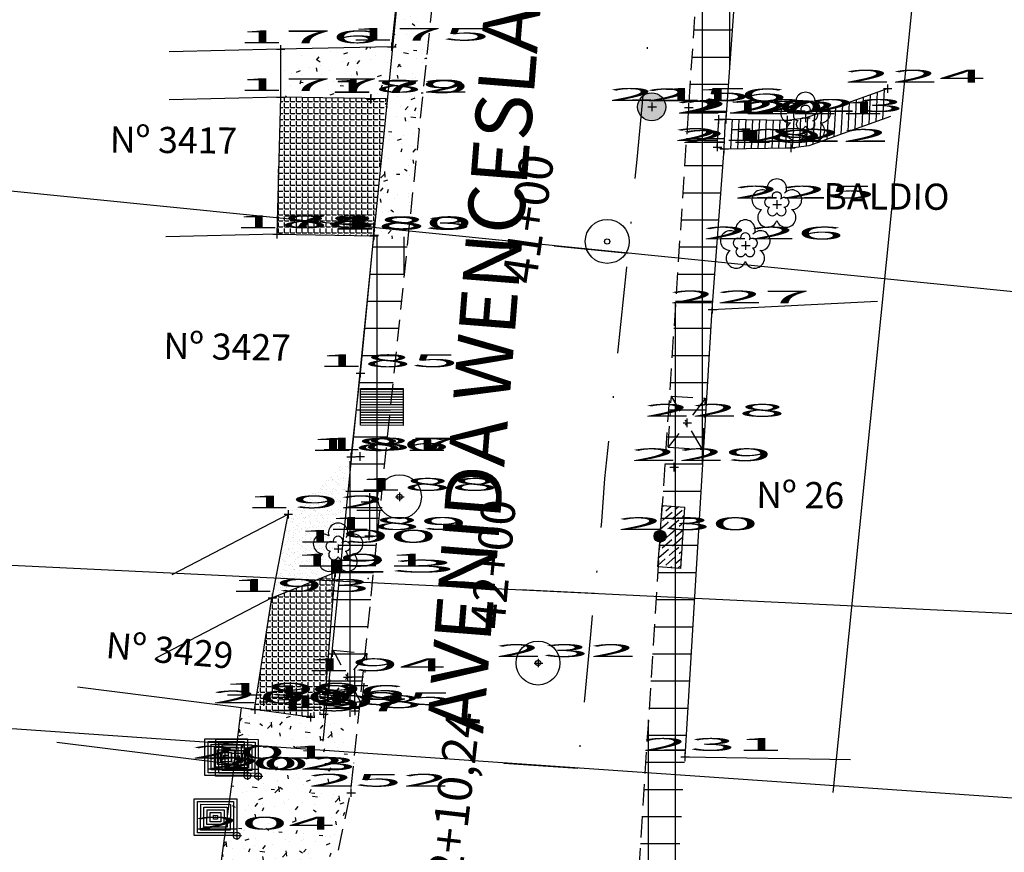
# Model space of a CAD drawing. Extents: x 175325 to 175675, y 1666736 to 1667697.
# Drawn here: x 175566 to 175624, y 1666765 to 1666814 of the extents above; entities that cross this region are included whole.
import ezdxf
from ezdxf.enums import TextEntityAlignment as Align

# ---------------------------------------------------------------- set-up
doc = ezdxf.new("R2010")
doc.units = 0
for name, pattern in [('CONTINUO', [0]), ('DASHDOT2', [0.5, 0.25, -0.125, 0, -0.125]), ('DASHDOTX2', [50.8, 25.4, -12.7, 0, -12.7]), ('DASHED2', [0.375, 0.25, -0.125])]:
    doc.linetypes.add(name, pattern=pattern)
doc.layers.get('0').update_dxf_attribs({"linetype": 'CONTINUOUS'})
for name, color, linetype in [('_TG', 7, 'CONTINUO'), ('A_EIXO', 10, 'DASHDOTX2'), ('A_FORMATO', 7, 'CONTINUOUS'), ('PROJ', 10, 'CONTINUOUS'), ('T-ARVORE', 104, 'CONTINUO'), ('T-BASALTO', 253, 'CONTINUOUS'), ('T-BOCADELOBO', 4, 'CONTINUO'), ('T-CAIXACRT', 140, 'CONTINUOUS'), ('T-CAIXASESGOTO_NAO_IDENT', 71, 'CONTINUOUS'), ('T-CONCRETO', 9, 'CONTINUOUS'), ('T-DMAE', 120, 'CONTINUOUS'), ('T-EDIF', 230, 'CONTINUOUS'), ('T-GRADE', 21, 'CONTINUOUS'), ('T-GRÊS', 53, 'CONTINUOUS'), ('T-MFIO-EXI', 7, 'DASHED2'), ('T-POSTE', 202, 'CONTINUO'), ('T-REGISTRO', 25, 'CONTINUOUS'), ('T-TELA_MURO', 21, 'CONTINUO'), ('T-TELHADO', 230, 'DASHDOT2'), ('T-TERRA', 33, 'CONTINUOUS'), ('T-TEXTG', 7, 'CONTINUOUS'), ('T-TEXTP', 7, 'CONTINUOUS')]:
    doc.layers.add(name, color=color, linetype=linetype)
doc.styles.add('ROMANS', font='romans', dxfattribs={"height": 0.2})
doc.styles.add('SIMPLEX', font='simplex', dxfattribs={"height": 0.2})
pattern_1 = [(359.9984551, (-44.9669, 4.7326), (4.28046e-05, 1.5874999994), []), (89.9984551, (-44.9669, 4.7326), (-1.5874999994, 4.28046e-05), [])]
pattern_2 = [(49.9984551, (-44.9669, 4.7326), (2.368395109, -0.2072719724), [0.24765, -2.72415]), (354.9984551, (-44.9669, 4.7326), (-0.458089767, 2.48374871), [0.19812, -2.17932]), (100.4494551, (-44.7695, 4.7153), (1.910313904, 2.2764654337), [0.21047, -2.31517]), (46.1826551, (-44.967, 5.393), (3.5240127934, -0.546645283), [0.371475, -4.086225]), (96.6340551, (-44.6732, 5.3475), (3.086341776, 3.216449009), [0.315705, -3.472755]), (351.1824551, (-44.967, 5.393), (3.0863466034, 3.2164433145), [0.29718, -3.26898]), (20.9984551, (-44.6367, 5.228), (1.9709575904, -1.3295048852), [0.24765, -2.72415]), (325.9984551, (-44.6367, 5.228), (0.803490931, 2.3944218955), [0.19812, -2.17932]), (71.4498551, (-44.4724, 5.1171), (2.774443095, 1.064922342), [0.21047, -2.31517]), (37.4984551, (-44.9669, 4.7326), (0.040181481, 1.0992144223), [0, -2.152904, 0, -2.21234, 0, -2.187575]), (7.4984551, (-44.9669, 4.7326), (0.8686907282, 1.3023240501), [0, -1.261364, 0, -2.103374, 0, -0.833755]), (327.4984551, (-45.7032, 4.7326), (1.76267572845, -0.0745211999), [0, -0.8255, 0, -2.57556, 0, -3.41757]), (317.4984551, (-46.0334, 4.7326), (1.92568827, 0.3304924602), [0, -1.07315, 0, -1.710436, 0, -2.42697])]
pattern_3 = [(359.998455103, (-44.96688, 4.7326), (9.41702e-06, 0.34924999987), [0.254, -0.09525]), (89.998455103, (-44.96688, 4.7326), (-0.34924999987, 9.41702e-06), [0.254, -0.09525])]

# ---------------------------------------------------------------- blocks, each defined once
blk = doc.blocks.new('SIMB_ARVORE')
at = {"color": 0}
for centre, start, end in [((-0.545, 0.75), 18.74976, 233.1301), ((0.545, 0.75), 306.8699, 161.25024), ((-0.88, -0.285), 87.01336, 319.18492), ((0.88, -0.285), 234.92625, 89.00365), ((0, -0.925), 162.8241, 17.1759)]:
    blk.add_arc(centre, 0.575, start, end, dxfattribs=at)
blk.add_point((0, 0), dxfattribs=at)
for tag in ['COTA', 'PONTO', 'DESC']:
    blk.add_attdef(tag, (0, 0), '', height=1)
blk = doc.blocks.new('A$C092160AA')
at = {"layer": 'T-ARVORE'}
blk.add_blockref('SIMB_ARVORE', (1.455, 1.46, -0.814), dxfattribs=at)
blk = doc.blocks.new('A$C1F906D3D')
at = {"layer": 'T-BOCADELOBO', "linetype": 'CONTINUOUS'}
h = blk.add_hatch(dxfattribs=at)
h.set_pattern_fill('ANSI36', color=256, scale=2.4, style=0)
h.set_pattern_definition([(45, (-217069.37596, -2016144.97433), (0.159099025767, 0.58336309448), [0.75, -0.15, 0, -0.15])])
edge = h.paths.add_edge_path()
edge.add_arc((0.346, 1.8), 0.346, 0, 360)
edge = h.paths.add_edge_path()
edge.add_line((0.346, 3.591), (0.355, 3.6))
edge.add_line((0.346, 2.146), (0.346, 3.6))
edge.add_line((1.68, 0), (0.346, 0))
edge.add_line((0.346, 0), (0.346, 1.454))
edge.add_line((0.346, 3.6), (1.68, 3.6))
edge.add_line((1.68, 0), (1.68, 3.6))
h = blk.add_hatch(color=256, dxfattribs=at)
edge = h.paths.add_edge_path()
edge.add_arc((0.346, 1.8), 0.346, 0, 360)
for p, q in [((0.346, 3.591, -0.084), (0.355, 3.6, -0.084)), ((1.68, 0, 0.422), (1.68, 3.6, 0.422))]:
    blk.add_line(p, q, dxfattribs=at)
at = {"layer": 'T-BOCADELOBO'}
for points in [[(0.346, 3.6), (1.68, 3.6)], [(0.346, 2.146), (0.346, 3.6), (0.346, 3.6)], [(1.68, 0), (0.346, 0), (0.346, 1.454)]]:
    blk.add_lwpolyline(points, dxfattribs=at)
at = {"layer": 'T-BOCADELOBO', "linetype": 'CONTINUOUS'}
blk.add_circle((0.346, 1.8, 0.422), 0.346, dxfattribs=at)
blk = doc.blocks.new('A$C7EB229C9')
at = {"layer": 'T-BOCADELOBO', "linetype": 'CONTINUOUS', "rotation": 268.1940797727466}
blk.add_blockref('A$C1F906D3D', (0.053, 1.792, -4.462), dxfattribs=at)
blk = doc.blocks.new('SIMB_POSTE')
at = {"color": 0}
for points in [[(0, 0), (0, 2.5)], [(-0.5, 2), (0.5, 2)], [(-0.75, 1.5), (0.75, 1.5)]]:
    blk.add_lwpolyline(points, dxfattribs=at)
for tag in ['COTA', 'PONTO', 'DESC']:
    blk.add_attdef(tag, (0, 0), '', height=1)
blk = doc.blocks.new('A$C643E39E8')
at = {"layer": 'T-REGISTRO', "linetype": 'DASHDOT2'}
h = blk.add_hatch(color=256, dxfattribs=at)
edge = h.paths.add_edge_path()
edge.add_arc((0.822, 0.822), 0.822, 0, 360)
at = {"layer": 'T-REGISTRO'}
blk.add_circle((0.822, 0.822), 0.822, dxfattribs=at)
blk = doc.blocks.new('A$C123E318A')
at = {"layer": 'T-DMAE'}
for radius in [1.284, 0.156]:
    blk.add_circle((1.284, 1.284), radius, dxfattribs=at)
blk = doc.blocks.new('A$C6476701C')
at = {"layer": 'T-CAIXACRT', "color": 140}
for p, q in [((0, 0.008), (0.007, 2.159)), ((2.493, 1.8), (0.005, 1.808)), ((2.493, 2.1), (0.006, 2.108)), ((2.493, 1.95), (0.006, 1.958)), ((0.007, 2.159), (2.494, 2.152)), ((0.007, 2.159), (0.007, 2.159)), ((2.494, 2.152), (2.487, 0)), ((2.491, 1.35), (0.004, 1.358)), ((2.491, 1.2), (0.004, 1.208)), ((2.492, 1.65), (0.005, 1.658)), ((2.492, 1.5), (0.005, 1.508)), ((2.489, 0.75), (0.002, 0.758)), ((2.489, 0.6), (0.002, 0.608)), ((2.49, 1.05), (0.003, 1.058)), ((2.49, 0.9), (0.003, 0.908)), ((2.488, 0.15), (0, 0.158)), ((2.487, 0), (0, 0.008)), ((2.488, 0.45), (0.001, 0.458)), ((2.488, 0.3), (0.001, 0.308))]:
    blk.add_line(p, q, dxfattribs=at)
blk = doc.blocks.new('A$C5F8A43EA')
at = {"layer": 'T-CAIXACRT', "color": 140}
for radius in [1.284, 0.156]:
    blk.add_circle((1.284, 1.284), radius, dxfattribs=at)
blk = doc.blocks.new('A$C38844A4B')
at = {"layer": 'T-CAIXASESGOTO_NAO_IDENT'}
for points in [[(0.007, 2.159), (2.494, 2.152), (2.487, 0), (0, 0.008), (0.007, 2.159)], [(0.193, 1.997), (2.307, 1.991), (2.301, 0.162), (0.187, 0.168), (0.193, 1.997)], [(0.379, 1.835), (2.12, 1.83), (2.115, 0.324), (0.374, 0.329), (0.379, 1.835)], [(0.565, 1.673), (1.933, 1.669), (1.929, 0.486), (0.561, 0.49), (0.565, 1.673)], [(0.751, 1.512), (1.746, 1.508), (1.743, 0.648), (0.748, 0.651), (0.751, 1.512)], [(0.937, 1.35), (1.559, 1.348), (1.557, 0.81), (0.935, 0.812), (0.937, 1.35)], [(1.123, 1.188), (1.372, 1.187), (1.371, 0.972), (1.122, 0.972), (1.123, 1.188)]]:
    blk.add_lwpolyline(points, close=True, dxfattribs=at)
blk.add_point((1.247, 1.08, 5.903), dxfattribs=at)
blk = doc.blocks.new('SIMB_PONTO')
at = {"color": 0}
blk.add_point((0, 0), dxfattribs=at)
for tag in ['COTA', 'PONTO', 'DESC']:
    blk.add_attdef(tag, (0, 0), '', height=1)
blk = doc.blocks.new('SIMB_CRUZETA')
at = {"color": 0}
for points in [[(-0.25, 0), (0.25, 0)], [(0, -0.25), (0, 0.25)]]:
    blk.add_lwpolyline(points, dxfattribs=at)
for tag in ['COTA', 'PONTO', 'DESC']:
    blk.add_attdef(tag, (0, 0), '', height=1)
blk = doc.blocks.new('E')
at = {"layer": 'A_EIXO'}
blk.add_line((-3.589, 2.452, -0.522), (0, 0), dxfattribs=at)
blk.add_attdef('E', (-5.634, 0.935), '', height=2, rotation=53.09804, dxfattribs=at)
blk = doc.blocks.new('A$C2B9267D9')
at = {"layer": 'A_EIXO', "ltscale": 0.2, "elevation": 0.681, "flags": 128}
blk.add_lwpolyline([(106.243, 806.056), (92.708, 786.245), (83.871, 773.292), (80.799, 768.58), (76.032, 758.546), (74.524, 754.317), (72.134, 748.871), (69.017, 736.532), (67.106, 728.726), (66.735, 726.381), (66.144, 718.836), (65.196, 706.072), (65.804, 699.996), (67.069, 686.546), (68.998, 666.614), (70.325, 652.558), (70.99, 645.437), (72.84, 626.215), (75.784, 613.782), (77.918, 605.668), (84.986, 587.505), (88.11, 579.396), (89.172, 576.805), (90.569, 573.083), (93.859, 564.592), (101.414, 545.135), (104.361, 537.567), (109.015, 525.467), (113.681, 513.529), (116.443, 506.452), (126.039, 481.579), (137.214, 452.756), (145.918, 430.217), (153.887, 409.867), (160.456, 392.813), (167.649, 374.143), (176.42, 351.514), (179.315, 344.102), (186.727, 324.996), (190.469, 315.261), (194.102, 305.827), (200.884, 288.463), (203.523, 282.862), (208.138, 273.137), (213.019, 262.904), (217.979, 252.423), (222.028, 243.973), (226.308, 234.988), (229.017, 229.276), (237.964, 210.415), (245.861, 193.831), (252.048, 180.666), (254.943, 174.7), (262.111, 159.462), (269.102, 144.816), (271.011, 140.883), (276.819, 128.515), (277.35, 127.48), (278.798, 121.9), (280.174, 116.78), (280.759, 109.006), (280.972, 105.895), (280.374, 100.073), (279.705, 93.083), (278.315, 78.316), (277.718, 71.935), (276.685, 61.892), (276.136, 56.043), (274.99, 43.835), (274.394, 37.524), (273.112, 25.158), (272.927, 22.645), (272.279, 16.025), (271.538, 8.208)], dxfattribs=at)
at = {"layer": 'PROJ'}
for p, q in [((265.593, 99.089, 32.055), (256.621, 9.791, 34.877)), ((295.444, 96.098, -52.861), (286.471, 6.792, 34.877))]:
    blk.add_line(p, q, dxfattribs=at)
at = {"layer": 'PROJ', "ltscale": 0.2}
for p, q in [((339.24, 31.851, 8.496), (209.891, 44.839, -7.112)), ((207.555, 21.587, -7.127), (337.579, 15.311, 8.502)), ((336.413, 3.711, 8.489), (206.662, 12.704, -7.126))]:
    blk.add_line(p, q, dxfattribs=at)
at = {"layer": 'A_EIXO'}
for p, rotation, values in [((274.473, 38.354, 0.681), 28.60715188937066, {'E': '41+00'}), ((272.517, 18.451, 0.681), 31.57789405254409, {'E': '42+00'})]:
    blk.add_blockref('E', p, dxfattribs=dict(at, rotation=rotation)).add_auto_attribs(values)
ref = blk.add_blockref('E', (271.538, 8.208, 0.681), dxfattribs=dict(at, rotation=30.37678858226654))
ref.add_attrib('E', '42+10,24', (264.567, 0.114, 0.681), dxfattribs={"height": 2, "rotation": 83.47483})
at = {"layer": 'T-ARVORE', "linetype": 'CONTINUO', "xscale": 0.4899999999999999, "yscale": 0.4899999999999999, "zscale": 0.4899999999999999, "rotation": 179.9984551025503}
for p in [(285.585, 46.982, -0.415), (282.06, 39.514, -0.415), (258.223, 21.767, -0.415)]:
    blk.add_blockref('A$C092160AA', p, dxfattribs=at)
at = {"layer": 'T-ARVORE', "xscale": 0.4899999999999999, "yscale": 0.4899999999999999, "zscale": 0.4899999999999999, "rotation": 179.9984551025503}
blk.add_blockref('SIMB_ARVORE', (283.192, 41.194, -0.814), dxfattribs=at)

msp = doc.modelspace()

# ---------------------------------------------------------------- hatches: boundary and pattern name
at = {"layer": 'T-BASALTO'}
h = msp.add_hatch(dxfattribs=at)
h.set_pattern_fill('AR-CONC', color=256, scale=0.013, angle=-0.00154, style=0)
h.set_pattern_definition(pattern_2)
h.paths.add_polyline_path([(175590.285, 1666833.741), (175589.047, 1666822.88), (175587.834, 1666812.103), (175581.332, 1666811.951), (175581.335, 1666809.156), (175587.54, 1666809.052), (175589.64, 1666808.834), (175591.071, 1666822.632), (175592.05, 1666833.559)])
h = msp.add_hatch(dxfattribs=at)
h.set_pattern_fill('AR-CONC', color=256, scale=0.013, angle=-0.00154, style=0)
h.set_pattern_definition(pattern_2)
h.paths.add_polyline_path([(175587.54, 1666809.052), (175586.763, 1666801.003), (175588.806, 1666800.792), (175589.64, 1666808.834)])
h = msp.add_hatch(dxfattribs=at)
h.set_pattern_fill('AR-CONC', color=256, scale=0.013, angle=-0.00154, style=0)
h.set_pattern_definition(pattern_2)
h.paths.add_polyline_path([(175579.047, 1666773.427), (175583.086, 1666772.855), (175583.856, 1666773.043), (175585.907, 1666772.831), (175585.453, 1666768.443), (175583.555, 1666759.546), (175580.447, 1666746.832), (175577.751, 1666747.095), (175573.51, 1666748.225), (175576.276, 1666758.294), (175574.782, 1666758.704), (175575.767, 1666762.289), (175577.526, 1666761.855), (175578.629, 1666770.087)])
at = {"layer": 'T-CONCRETO'}
h = msp.add_hatch(dxfattribs=at)
h.set_pattern_fill('ANGLE', color=256, scale=0.05, angle=-0.00154, style=0)
h.set_pattern_definition(pattern_3)
h.paths.add_polyline_path([(175581.335, 1666809.156), (175587.54, 1666809.052), (175586.787, 1666801.038), (175581.122, 1666801.131)])
h = msp.add_hatch(dxfattribs=at)
h.set_pattern_fill('ANGLE', color=256, scale=0.05, angle=-0.00154, style=0)
h.set_pattern_definition(pattern_3)
h.paths.add_polyline_path([(175580.839, 1666779.845), (175579.829, 1666773.316), (175583.086, 1666772.855), (175583.856, 1666773.043), (175584.529, 1666781.322)])
at = {"layer": 'T-GRÊS'}
h = msp.add_hatch(dxfattribs=at)
h.set_pattern_fill('NET', color=256, scale=0.5, angle=-0.00154, style=0)
h.set_pattern_definition(pattern_1)
h.paths.add_polyline_path([(175608.261, 1666819.726), (175607.403, 1666807.612), (175607.296, 1666806.123), (175606.6, 1666796.727), (175605.008, 1666770.539), (175604.451, 1666760.555), (175603.486, 1666748.655), (175602.85, 1666736.461), (175600.521, 1666736.211), (175601.152, 1666745.687), (175603.562, 1666783.458), (175605.222, 1666808.552), (175605.974, 1666819.636)])
h = msp.add_hatch(dxfattribs=at)
h.set_pattern_fill('NET', color=256, scale=0.5, angle=-0.00154, style=0)
h.set_pattern_definition(pattern_1)
h.paths.add_polyline_path([(175586.787, 1666801.038), (175585.998, 1666792.997), (175585.449, 1666788.09), (175587.468, 1666787.881), (175588.815, 1666800.966)])
h = msp.add_hatch(dxfattribs=at)
h.set_pattern_fill('NET', color=256, scale=0.5, angle=-0.00154, style=0)
h.set_pattern_definition(pattern_1)
h.paths.add_polyline_path([(175585.449, 1666788.09), (175587.468, 1666787.881), (175585.907, 1666772.831), (175583.856, 1666773.043), (175584.484, 1666781.303)])
at = {"layer": 'T-TERRA'}
h = msp.add_hatch(dxfattribs=at)
h.set_pattern_fill('AR-SAND', color=256, scale=0.01, angle=-0.00154, style=0)
h.set_pattern_definition([(37.498455103, (-44.96688, 4.7326), (-0.01598711664, 0.48941366858), [0, -0.38608, 0, -0.4318, 0, -0.41275]), (7.498455103, (-44.9669, 4.7326), (0.44954261112, 0.71681297957), [0, -0.20828, 0, -0.34798, 0, -0.13335]), (327.498455103, (-45.2793, 4.73262), (0.79099240871, 0.00141585672), [0, -0.127, 0, -0.4572, 0, -0.5969]), (317.498455103, (-45.2793, 4.7326), (0.76356246316, 0.22290873499), [0, -0.0635, 0, -0.29972, 0, -0.3429])])
h.paths.add_polyline_path([(175581.777, 1666784.735), (175580.839, 1666779.845), (175584.529, 1666781.322), (175585.449, 1666788.09)])

# ---------------------------------------------------------------- linework, layer by layer
at = {"layer": 'A_FORMATO', "linetype": 'CONTINUO'}
msp.add_circle((175603.562, 1666783.458, 33.262), 0.2, dxfattribs=at)
at = {"layer": 'T-CAIXASESGOTO_NAO_IDENT', "linetype": 'CONTINUO'}
for centre in [(175579.398, 1666769.444, 33.557), (175580.032, 1666769.41, 33.532), (175578.777, 1666765.931, 33.574)]:
    msp.add_circle(centre, 0.2, dxfattribs=at)
at = {"layer": 'T-EDIF', "linetype": 'CONTINUO'}
for p, q in [((175589.047, 1666822.88, 31.19), (175587.834, 1666812.103, 31.19)), ((175581.332, 1666811.951, 31.19), (175581.335, 1666809.156, 31.19)), ((175581.335, 1666809.156, 29.4), (175574.832, 1666809.004, 29.4)), ((175581.335, 1666809.156, 31.19), (175581.122, 1666801.131, 31.19)), ((175581.124, 1666801.128, 112.729), (175574.621, 1666800.976, 112.729)), ((175581.777, 1666784.735, 32.143), (175574.978, 1666781.204, 7.93)), ((175584.529, 1666781.322, 33.186), (175583.856, 1666773.043, 33.186)), ((175580.839, 1666779.845, 33.186), (175574.04, 1666776.314, 8.974)), ((175579.829, 1666773.316, 33.562), (175569.452, 1666774.616, 33.562)), ((175579.047, 1666773.427, 33.562), (175578.629, 1666770.087, 33.562)), ((175578.629, 1666770.087, 33.562), (175568.252, 1666771.387, 33.562))]:
    msp.add_line(p, q, dxfattribs=at)
at = {"layer": 'T-EDIF', "linetype": 'CONTINUO', "flags": 128}
for points, elevation in [([(175581.777, 1666784.735), (175580.839, 1666779.845)], 32.143), ([(175579.829, 1666773.316), (175580.839, 1666779.845)], 33.562), ([(175579.047, 1666773.427), (175579.829, 1666773.316)], 33.562), ([(175578.629, 1666770.087), (175577.526, 1666761.855)], 33.403)]:
    msp.add_lwpolyline(points, dxfattribs=dict(at, elevation=elevation))
at = {"layer": 'T-GRADE', "linetype": 'CONTINUO'}
for p, q in [((175612.076, 1666807.937, 35.763), (175616.864, 1666809.649, 38.255)), ((175616.271, 1666809.437, 32.979), (175616.182, 1666807.718, 32.971)), ((175616.679, 1666809.583, 32.979), (175616.59, 1666807.864, 32.972)), ((175614.639, 1666808.853, 32.976), (175614.55, 1666807.134, 32.968)), ((175615.047, 1666808.999, 32.976), (175614.958, 1666807.28, 32.969)), ((175615.455, 1666809.145, 32.977), (175615.366, 1666807.426, 32.969)), ((175615.863, 1666809.291, 32.978), (175615.774, 1666807.572, 32.97)), ((175613.006, 1666808.269, 32.973), (175612.918, 1666806.55, 32.965)), ((175613.415, 1666808.415, 32.973), (175613.326, 1666806.696, 32.966)), ((175613.823, 1666808.561, 32.974), (175613.734, 1666806.842, 32.966)), ((175614.231, 1666808.707, 32.975), (175614.142, 1666806.988, 32.967)), ((175606.976, 1666807.838, 32.969), (175606.893, 1666806.229, 32.962)), ((175607.403, 1666807.862, 32.977), (175606.976, 1666807.838, 32.969)), ((175607.378, 1666807.861, 32.969), (175607.293, 1666806.209, 32.962)), ((175607.403, 1666807.862, 32.977), (175611.002, 1666807.797, 34.931)), ((175607.778, 1666807.855, 32.969), (175607.689, 1666806.129, 32.962)), ((175608.178, 1666807.848, 32.97), (175608.09, 1666806.135, 32.962)), ((175608.578, 1666807.841, 32.97), (175608.491, 1666806.141, 32.962)), ((175608.979, 1666807.833, 32.97), (175608.891, 1666806.147, 32.962)), ((175609.379, 1666807.826, 32.97), (175609.292, 1666806.154, 32.962)), ((175609.779, 1666807.819, 32.97), (175609.693, 1666806.16, 32.962)), ((175610.179, 1666807.812, 32.97), (175610.094, 1666806.166, 32.962)), ((175610.579, 1666807.804, 32.97), (175610.495, 1666806.172, 32.963)), ((175610.979, 1666807.797, 32.97), (175610.896, 1666806.179, 32.963)), ((175611.002, 1666807.797, 34.931), (175612.076, 1666807.937, 35.763)), ((175611.382, 1666807.846, 32.97), (175611.297, 1666806.196, 32.963)), ((175611.786, 1666807.899, 32.971), (175611.7, 1666806.248, 32.963)), ((175612.19, 1666807.978, 32.971), (175612.104, 1666806.301, 32.963)), ((175612.286, 1666806.325, 35.763), (175617.074, 1666808.037, 38.255)), ((175612.598, 1666808.123, 32.972), (175612.51, 1666806.405, 32.964)), ((175606.893, 1666806.229, 32.962), (175607.296, 1666806.123, 33.028)), ((175607.296, 1666806.123, 33.028), (175611.203, 1666806.183, 34.926)), ((175611.212, 1666806.185, 34.931), (175612.286, 1666806.325, 35.763))]:
    msp.add_line(p, q, dxfattribs=at)
at = {"layer": 'T-MFIO-EXI', "linetype": 'DASHED2', "ltscale": 5, "flags": 128}
for points, elevation in [([(175593.402, 1666937.609), (175587.769, 1666935.182), (175586.672, 1666934.744), (175585.484, 1666933.617), (175585.608, 1666931.479), (175589.526, 1666922.254), (175597.459, 1666903.772), (175605.367, 1666884.393), (175606.918, 1666879.431), (175607.507, 1666875.886), (175608.394, 1666866.593), (175608.48, 1666862.19), (175608.34, 1666856.458), (175607.862, 1666847.699), (175605.222, 1666808.552), (175603.562, 1666783.458), (175601.152, 1666745.687), (175600.521, 1666736.211)], 26.672), ([(175580.447, 1666746.832), (175583.555, 1666759.546), (175585.453, 1666768.443), (175591.071, 1666822.632), (175594.479, 1666855.772), (175595.306, 1666865.94), (175595.117, 1666874.196), (175592.64, 1666883.535), (175589.674, 1666893.99)], 33.67)]:
    msp.add_lwpolyline(points, dxfattribs=dict(at, elevation=elevation))
at = {"layer": 'T-TELA_MURO', "linetype": 'CONTINUO'}
for p, q in [((175608.261, 1666819.726, 32.73), (175607.403, 1666807.862, 32.977)), ((175581.332, 1666811.951, 29.337), (175574.829, 1666811.8, 29.337)), ((175587.834, 1666812.103, 31.19), (175581.332, 1666811.951, 31.19)), ((175587.54, 1666809.052, 31.19), (175581.335, 1666809.156, 31.19)), ((175607.296, 1666806.123, 33.028), (175606.6, 1666796.727, 33.321)), ((175581.122, 1666801.131, 31.19), (175586.787, 1666801.038, 31.19)), ((175606.6, 1666796.727, 33.321), (175616.295, 1666797.209, 33.321)), ((175580.839, 1666779.845, 33.186), (175584.529, 1666781.322, 33.186)), ((175583.086, 1666772.855, 33.186), (175579.829, 1666773.316, 33.186)), ((175605.008, 1666770.539, 34.064), (175614.714, 1666770.386, 34.064))]:
    msp.add_line(p, q, dxfattribs=at)
at = {"layer": 'T-TELA_MURO', "linetype": 'CONTINUO', "flags": 128}
for points, elevation in [([(175586.787, 1666801.038), (175585.998, 1666792.997), (175585.449, 1666788.09)], 33.167), ([(175606.6, 1666796.727), (175605.008, 1666770.539)], 33.321)]:
    msp.add_lwpolyline(points, dxfattribs=dict(at, elevation=elevation))
at = {"layer": 'T-TELHADO', "ltscale": 5}
for p, q in [((175604.042, 1666788.657, 33.372), (175604.224, 1666791.651, 33.372)), ((175606.22, 1666791.53, 33.372), (175604.042, 1666788.657, 33.372)), ((175604.224, 1666791.651, 33.372), (175606.22, 1666791.53, 33.372)), ((175606.038, 1666788.535, 33.372), (175604.224, 1666791.651, 33.372)), ((175606.038, 1666788.535, 33.372), (175606.22, 1666791.53, 33.372)), ((175604.042, 1666788.657, 33.372), (175606.038, 1666788.535, 33.372)), ((175584.12, 1666773.81, 33.683), (175584.417, 1666776.795, 33.683)), ((175586.407, 1666776.597, 33.683), (175584.12, 1666773.81, 33.683)), ((175584.417, 1666776.795, 33.683), (175586.407, 1666776.597, 33.683)), ((175586.11, 1666773.612, 33.683), (175584.417, 1666776.795, 33.683)), ((175586.11, 1666773.612, 33.683), (175586.407, 1666776.597, 33.683)), ((175584.12, 1666773.81, 33.683), (175586.11, 1666773.612, 33.683))]:
    msp.add_line(p, q, dxfattribs=at)

# ---------------------------------------------------------------- block references
msp.add_blockref('A$C2B9267D9', (175327.204, 1666761.67, 0.22))
at = {"layer": '_TG', "color": 3}
ref = msp.add_blockref('SIMB_CRUZETA', (175581.355, 1666811.954, 47.53), dxfattribs=at)
ref.add_attrib('PONTO', '176', dxfattribs={"layer": '0', "color": 1, "height": 0.75, "style": 'SIMPLEX', "width": 1.428571, "flags": 8}).set_placement((175581.705, 1666812.304, 7.93), (175584.205, 1666812.304), align=Align.FIT)
ref = msp.add_blockref('SIMB_CRUZETA', (175587.858, 1666812.106, 49.384), dxfattribs=at)
ref.add_attrib('PONTO', '175', dxfattribs={"layer": '0', "color": 1, "height": 0.75, "style": 'SIMPLEX', "width": 1.4, "flags": 8}).set_placement((175588.208, 1666812.456, 7.93), (175590.708, 1666812.456), align=Align.FIT)
ref = msp.add_blockref('SIMB_CRUZETA', (175616.887, 1666809.652, 54.653), dxfattribs=at)
ref.add_attrib('PONTO', '224', dxfattribs={"layer": '0', "color": 1, "height": 0.75, "style": 'SIMPLEX', "width": 1.272727, "flags": 8}).set_placement((175617.237, 1666810.002, 7.93), (175619.737, 1666810.002), align=Align.FIT)
ref = msp.add_blockref('SIMB_CRUZETA', (175581.359, 1666809.158, 47.594), dxfattribs=at)
ref.add_attrib('PONTO', '177', dxfattribs={"layer": '0', "color": 1, "height": 0.75, "style": 'SIMPLEX', "width": 1.4, "flags": 8}).set_placement((175581.709, 1666809.508, 7.93), (175584.209, 1666809.508), align=Align.FIT)
ref = msp.add_blockref('SIMB_CRUZETA', (175586.634, 1666809.037, 49.49), dxfattribs=at)
ref.add_attrib('PONTO', '179', dxfattribs={"layer": '0', "color": 1, "height": 0.75, "style": 'SIMPLEX', "width": 1.428571, "flags": 8}).set_placement((175586.984, 1666809.387, 7.93), (175589.484, 1666809.387), align=Align.FIT)
ref = msp.add_blockref('SIMB_CRUZETA', (175586.653, 1666809.07, 49.479), dxfattribs=at)
ref.add_attrib('PONTO', '182', dxfattribs={"layer": '0', "color": 1, "height": 0.75, "style": 'SIMPLEX', "width": 1.4, "flags": 8}).set_placement((175587.003, 1666809.42, 7.93), (175589.503, 1666809.42), align=Align.FIT)
ref = msp.add_blockref('SIMB_CRUZETA', (175603.094, 1666808.584, 49.237), dxfattribs=at)
ref.add_attrib('PONTO', '215', dxfattribs={"layer": '0', "color": 1, "height": 0.75, "style": 'SIMPLEX', "width": 1.4, "flags": 8}).set_placement((175603.444, 1666808.934, 7.93), (175605.944, 1666808.934), align=Align.FIT)
ref = msp.add_blockref('SIMB_CRUZETA', (175605.246, 1666808.555, 49.127), dxfattribs=at)
ref.add_attrib('PONTO', '216', dxfattribs={"layer": '0', "color": 1, "height": 0.75, "style": 'SIMPLEX', "width": 1.428571, "flags": 8}).set_placement((175605.596, 1666808.905, 7.93), (175608.096, 1666808.905), align=Align.FIT)
ref = msp.add_blockref('SIMB_CRUZETA', (175607, 1666807.841, 49.368), dxfattribs=at)
ref.add_attrib('PONTO', '217', dxfattribs={"layer": '0', "color": 1, "height": 0.75, "style": 'SIMPLEX', "width": 1.4, "flags": 8}).set_placement((175607.35, 1666808.191, 7.93), (175609.85, 1666808.191), align=Align.FIT)
ref = msp.add_blockref('SIMB_CRUZETA', (175607.427, 1666807.865, 49.376), dxfattribs=at)
ref.add_attrib('PONTO', '220', dxfattribs={"layer": '0', "color": 1, "height": 0.75, "style": 'SIMPLEX', "width": 1.296296, "flags": 8}).set_placement((175607.777, 1666808.215, 7.93), (175610.277, 1666808.215), align=Align.FIT)
ref = msp.add_blockref('SIMB_CRUZETA', (175611.026, 1666807.8, 51.33), dxfattribs=at)
ref.add_attrib('PONTO', '221', dxfattribs={"layer": '0', "color": 1, "height": 0.75, "style": 'SIMPLEX', "width": 1.555556, "flags": 8}).set_placement((175611.376, 1666808.15, 7.93), (175613.876, 1666808.15), align=Align.FIT)
ref = msp.add_blockref('SIMB_CRUZETA', (175612.1, 1666807.94, 52.162), dxfattribs=at)
ref.add_attrib('PONTO', '223', dxfattribs={"layer": '0', "color": 1, "height": 0.75, "style": 'SIMPLEX', "width": 1.296296, "flags": 8}).set_placement((175612.45, 1666808.29, 7.93), (175614.95, 1666808.29), align=Align.FIT)
ref = msp.add_blockref('SIMB_CRUZETA', (175606.917, 1666806.232, 49.361), dxfattribs=at)
ref.add_attrib('PONTO', '218', dxfattribs={"layer": '0', "color": 1, "height": 0.75, "style": 'SIMPLEX', "width": 1.4, "flags": 8}).set_placement((175607.267, 1666806.582, 7.93), (175609.767, 1666806.582), align=Align.FIT)
ref = msp.add_blockref('SIMB_CRUZETA', (175607.32, 1666806.126, 49.427), dxfattribs=at)
ref.add_attrib('PONTO', '219', dxfattribs={"layer": '0', "color": 1, "height": 0.75, "style": 'SIMPLEX', "width": 1.428571, "flags": 8}).set_placement((175607.67, 1666806.476, 7.93), (175610.17, 1666806.476), align=Align.FIT)
ref = msp.add_blockref('SIMB_CRUZETA', (175611.227, 1666806.186, 51.325), dxfattribs=at)
ref.add_attrib('PONTO', '222', dxfattribs={"layer": '0', "color": 1, "height": 0.75, "style": 'SIMPLEX', "width": 1.296296, "flags": 8}).set_placement((175611.577, 1666806.536, 7.93), (175614.077, 1666806.536), align=Align.FIT)
ref = msp.add_blockref('SIMB_CRUZETA', (175610.42, 1666802.868, 51.485), dxfattribs=at)
ref.add_attrib('PONTO', '225', dxfattribs={"layer": '0', "color": 1, "height": 0.75, "style": 'SIMPLEX', "width": 1.296296, "flags": 8}).set_placement((175610.77, 1666803.218, 7.93), (175613.27, 1666803.218), align=Align.FIT)
ref = msp.add_blockref('SIMB_CRUZETA', (175581.146, 1666801.133, 49.65), dxfattribs=at)
ref.add_attrib('PONTO', '178', dxfattribs={"layer": '0', "color": 1, "height": 0.75, "style": 'SIMPLEX', "width": 1.4, "flags": 8}).set_placement((175581.496, 1666801.483, 7.93), (175583.996, 1666801.483), align=Align.FIT)
ref = msp.add_blockref('SIMB_CRUZETA', (175581.148, 1666801.13, 49.544), dxfattribs=at)
ref.add_attrib('PONTO', '184', dxfattribs={"layer": '0', "color": 1, "height": 0.75, "style": 'SIMPLEX', "width": 1.372549, "flags": 8}).set_placement((175581.498, 1666801.48, 7.93), (175583.998, 1666801.48), align=Align.FIT)
ref = msp.add_blockref('SIMB_CRUZETA', (175586.811, 1666801.041, 49.565), dxfattribs=at)
ref.add_attrib('PONTO', '183', dxfattribs={"layer": '0', "color": 1, "height": 0.75, "style": 'SIMPLEX', "width": 1.4, "flags": 8}).set_placement((175587.161, 1666801.391, 7.93), (175589.661, 1666801.391), align=Align.FIT)
ref = msp.add_blockref('SIMB_CRUZETA', (175586.834, 1666801.075, 49.555), dxfattribs=at)
ref.add_attrib('PONTO', '180', dxfattribs={"layer": '0', "color": 1, "height": 0.75, "style": 'SIMPLEX', "width": 1.4, "flags": 8}).set_placement((175587.184, 1666801.425, 7.93), (175589.684, 1666801.425), align=Align.FIT)
ref = msp.add_blockref('SIMB_CRUZETA', (175608.576, 1666800.472, 50.887), dxfattribs=at)
ref.add_attrib('PONTO', '226', dxfattribs={"layer": '0', "color": 1, "height": 0.75, "style": 'SIMPLEX', "width": 1.320755, "flags": 8}).set_placement((175608.926, 1666800.822, 7.93), (175611.426, 1666800.822), align=Align.FIT)
ref = msp.add_blockref('SIMB_CRUZETA', (175606.624, 1666796.73, 49.72), dxfattribs=at)
ref.add_attrib('PONTO', '227', dxfattribs={"layer": '0', "color": 1, "height": 0.75, "style": 'SIMPLEX', "width": 1.296296, "flags": 8}).set_placement((175606.974, 1666797.08, 7.93), (175609.474, 1666797.08), align=Align.FIT)
ref = msp.add_blockref('SIMB_CRUZETA', (175586.022, 1666792.999, 49.775), dxfattribs=at)
ref.add_attrib('PONTO', '185', dxfattribs={"layer": '0', "color": 1, "height": 0.75, "style": 'SIMPLEX', "width": 1.4, "flags": 8}).set_placement((175586.372, 1666793.349, 7.93), (175588.872, 1666793.349), align=Align.FIT)
ref = msp.add_blockref('SIMB_CRUZETA', (175605.156, 1666790.096, 49.771), dxfattribs=at)
ref.add_attrib('PONTO', '228', dxfattribs={"layer": '0', "color": 1, "height": 0.75, "style": 'SIMPLEX', "width": 1.296296, "flags": 8}).set_placement((175605.506, 1666790.446, 7.93), (175608.006, 1666790.446), align=Align.FIT)
ref = msp.add_blockref('SIMB_CRUZETA', (175585.474, 1666788.093, 49.809), dxfattribs=at)
ref.add_attrib('PONTO', '181', dxfattribs={"layer": '0', "color": 1, "height": 0.75, "style": 'SIMPLEX', "width": 1.707317, "flags": 8}).set_placement((175585.824, 1666788.443, 7.93), (175588.324, 1666788.443), align=Align.FIT)
ref = msp.add_blockref('SIMB_CRUZETA', (175585.488, 1666788.1, 49.791), dxfattribs=at)
ref.add_attrib('PONTO', '186', dxfattribs={"layer": '0', "color": 1, "height": 0.75, "style": 'SIMPLEX', "width": 1.428571, "flags": 8}).set_placement((175585.838, 1666788.45, 7.93), (175588.338, 1666788.45), align=Align.FIT)
ref = msp.add_blockref('SIMB_CRUZETA', (175585.999, 1666788.123, 49.865), dxfattribs=at)
ref.add_attrib('PONTO', '187', dxfattribs={"layer": '0', "color": 1, "height": 0.75, "style": 'SIMPLEX', "width": 1.4, "flags": 8}).set_placement((175586.349, 1666788.473, 7.93), (175588.849, 1666788.473), align=Align.FIT)
ref = msp.add_blockref('SIMB_CRUZETA', (175604.38, 1666787.498, 49.835), dxfattribs=at)
ref.add_attrib('PONTO', '229', dxfattribs={"layer": '0', "color": 1, "height": 0.75, "style": 'SIMPLEX', "width": 1.320755, "flags": 8}).set_placement((175604.73, 1666787.848, 7.93), (175607.23, 1666787.848), align=Align.FIT)
ref = msp.add_blockref('SIMB_CRUZETA', (175588.333, 1666785.763, 49.801), dxfattribs=at)
ref.add_attrib('PONTO', '188', dxfattribs={"layer": '0', "color": 1, "height": 0.75, "style": 'SIMPLEX', "width": 1.4, "flags": 8}).set_placement((175588.683, 1666786.113, 7.93), (175591.183, 1666786.113), align=Align.FIT)
ref = msp.add_blockref('SIMB_CRUZETA', (175581.801, 1666784.737, 48.541), dxfattribs=at)
ref.add_attrib('PONTO', '192', dxfattribs={"layer": '0', "color": 1, "height": 0.75, "style": 'SIMPLEX', "width": 1.4, "flags": 8}).set_placement((175582.151, 1666785.087, 7.93), (175584.651, 1666785.087), align=Align.FIT)
ref = msp.add_blockref('SIMB_CRUZETA', (175586.538, 1666783.474, 49.942), dxfattribs=at)
ref.add_attrib('PONTO', '189', dxfattribs={"layer": '0', "color": 1, "height": 0.75, "style": 'SIMPLEX', "width": 1.428571, "flags": 8}).set_placement((175586.888, 1666783.824, 7.93), (175589.388, 1666783.824), align=Align.FIT)
ref = msp.add_blockref('SIMB_CRUZETA', (175603.586, 1666783.461, 49.661), dxfattribs=at)
ref.add_attrib('PONTO', '230', dxfattribs={"layer": '0', "color": 1, "height": 0.75, "style": 'SIMPLEX', "width": 1.296296, "flags": 8}).set_placement((175603.936, 1666783.811, 7.93), (175606.436, 1666783.811), align=Align.FIT)
ref = msp.add_blockref('SIMB_CRUZETA', (175584.739, 1666782.725, 49.747), dxfattribs=at)
ref.add_attrib('PONTO', '190', dxfattribs={"layer": '0', "color": 1, "height": 0.75, "style": 'SIMPLEX', "width": 1.4, "flags": 8}).set_placement((175585.089, 1666783.075, 7.93), (175587.589, 1666783.075), align=Align.FIT)
ref = msp.add_blockref('SIMB_CRUZETA', (175584.554, 1666781.324, 49.78), dxfattribs=at)
ref.add_attrib('PONTO', '191', dxfattribs={"layer": '0', "color": 1, "height": 0.75, "style": 'SIMPLEX', "width": 1.707317, "flags": 8}).set_placement((175584.904, 1666781.674, 7.93), (175587.404, 1666781.674), align=Align.FIT)
ref = msp.add_blockref('SIMB_PONTO', (175586.477, 1666780.981, 49.935), dxfattribs=at)
ref.add_attrib('PONTO', 'E3', dxfattribs={"layer": '0', "color": 1, "height": 0.75, "style": 'SIMPLEX', "width": 1.378788, "flags": 8}).set_placement((175586.827, 1666781.331, 7.931), (175588.452, 1666781.331), align=Align.FIT)
ref = msp.add_blockref('SIMB_CRUZETA', (175580.864, 1666779.847, 49.585), dxfattribs=at)
ref.add_attrib('PONTO', '193', dxfattribs={"layer": '0', "color": 1, "height": 0.75, "style": 'SIMPLEX', "width": 1.4, "flags": 8}).set_placement((175581.214, 1666780.197, 7.93), (175583.714, 1666780.197), align=Align.FIT)
ref = msp.add_blockref('SIMB_CRUZETA', (175596.443, 1666776.033, 50.024), dxfattribs=at)
ref.add_attrib('PONTO', '232', dxfattribs={"layer": '0', "color": 1, "height": 0.75, "style": 'SIMPLEX', "width": 1.296296, "flags": 8}).set_placement((175596.793, 1666776.383, 7.93), (175599.293, 1666776.383), align=Align.FIT)
ref = msp.add_blockref('SIMB_CRUZETA', (175585.289, 1666775.206, 50.081), dxfattribs=at)
ref.add_attrib('PONTO', '194', dxfattribs={"layer": '0', "color": 1, "height": 0.75, "style": 'SIMPLEX', "width": 1.372549, "flags": 8}).set_placement((175585.639, 1666775.556, 7.93), (175588.139, 1666775.556), align=Align.FIT)
ref = msp.add_blockref('SIMB_CRUZETA', (175580.357, 1666773.771, 49.85), dxfattribs=at)
ref.add_attrib('PONTO', '199', dxfattribs={"layer": '0', "color": 1, "height": 0.75, "style": 'SIMPLEX', "width": 1.428571, "flags": 8}).set_placement((175580.707, 1666774.121, 7.93), (175583.207, 1666774.121), align=Align.FIT)
ref = msp.add_blockref('SIMB_CRUZETA', (175582.915, 1666773.636, 49.685), dxfattribs=at)
ref.add_attrib('PONTO', '196', dxfattribs={"layer": '0', "color": 1, "height": 0.75, "style": 'SIMPLEX', "width": 1.428571, "flags": 8}).set_placement((175583.265, 1666773.986, 7.93), (175585.765, 1666773.986), align=Align.FIT)
ref = msp.add_blockref('SIMB_CRUZETA', (175579.854, 1666773.318, 49.961), dxfattribs=at)
ref.add_attrib('PONTO', '200', dxfattribs={"layer": '0', "color": 1, "height": 0.75, "style": 'SIMPLEX', "width": 1.296296, "flags": 8}).set_placement((175580.204, 1666773.668, 7.93), (175582.704, 1666773.668), align=Align.FIT)
ref = msp.add_blockref('SIMB_CRUZETA', (175583.881, 1666773.046, 50.109), dxfattribs=at)
ref.add_attrib('PONTO', '198', dxfattribs={"layer": '0', "color": 1, "height": 0.75, "style": 'SIMPLEX', "width": 1.4, "flags": 8}).set_placement((175584.231, 1666773.396, 7.93), (175586.731, 1666773.396), align=Align.FIT)
ref = msp.add_blockref('SIMB_CRUZETA', (175585.722, 1666773.227, 50.055), dxfattribs=at)
ref.add_attrib('PONTO', '195', dxfattribs={"layer": '0', "color": 1, "height": 0.75, "style": 'SIMPLEX', "width": 1.4, "flags": 8}).set_placement((175586.072, 1666773.577, 7.93), (175588.572, 1666773.577), align=Align.FIT)
ref = msp.add_blockref('SIMB_CRUZETA', (175583.111, 1666772.857, 49.707), dxfattribs=at)
ref.add_attrib('PONTO', '197', dxfattribs={"layer": '0', "color": 1, "height": 0.75, "style": 'SIMPLEX', "width": 1.4, "flags": 8}).set_placement((175583.461, 1666773.207, 7.93), (175585.961, 1666773.207), align=Align.FIT)
ref = msp.add_blockref('SIMB_CRUZETA', (175605.033, 1666770.542, 50.462), dxfattribs=at)
ref.add_attrib('PONTO', '231', dxfattribs={"layer": '0', "color": 1, "height": 0.75, "style": 'SIMPLEX', "width": 1.555556, "flags": 8}).set_placement((175605.383, 1666770.892, 7.93), (175607.883, 1666770.892), align=Align.FIT)
ref = msp.add_blockref('SIMB_CRUZETA', (175578.654, 1666770.089, 49.802), dxfattribs=at)
ref.add_attrib('PONTO', '201', dxfattribs={"layer": '0', "color": 1, "height": 0.75, "style": 'SIMPLEX', "width": 1.555556, "flags": 8}).set_placement((175579.004, 1666770.439, 7.93), (175581.504, 1666770.439), align=Align.FIT)
ref = msp.add_blockref('SIMB_CRUZETA', (175579.423, 1666769.446, 49.956), dxfattribs=at)
ref.add_attrib('PONTO', '202', dxfattribs={"layer": '0', "color": 1, "height": 0.75, "style": 'SIMPLEX', "width": 1.296296, "flags": 8}).set_placement((175579.773, 1666769.796, 7.93), (175582.273, 1666769.796), align=Align.FIT)
ref = msp.add_blockref('SIMB_CRUZETA', (175580.057, 1666769.413, 49.93), dxfattribs=at)
ref.add_attrib('PONTO', '203', dxfattribs={"layer": '0', "color": 1, "height": 0.75, "style": 'SIMPLEX', "width": 1.296296, "flags": 8}).set_placement((175580.407, 1666769.763, 7.93), (175582.907, 1666769.763), align=Align.FIT)
ref = msp.add_blockref('SIMB_CRUZETA', (175585.478, 1666768.445, 49.994), dxfattribs=at)
ref.add_attrib('PONTO', '252', dxfattribs={"layer": '0', "color": 1, "height": 0.75, "style": 'SIMPLEX', "width": 1.296296, "flags": 8}).set_placement((175585.828, 1666768.795, 7.93), (175588.328, 1666768.795), align=Align.FIT)
ref = msp.add_blockref('SIMB_CRUZETA', (175578.802, 1666765.933, 49.972), dxfattribs=at)
ref.add_attrib('PONTO', '204', dxfattribs={"layer": '0', "color": 1, "height": 0.75, "style": 'SIMPLEX', "width": 1.272727, "flags": 8}).set_placement((175579.152, 1666766.283, 7.93), (175581.652, 1666766.283), align=Align.FIT)
at = {"layer": 'T-CAIXACRT', "linetype": 'DASHDOT2', "rotation": 359.9984551025503}
for name, p in [('A$C6476701C', (175586.026, 1666789.94, 7.93)), ('A$C5F8A43EA', (175587.024, 1666784.477, 33.403)), ('A$C5F8A43EA', (175595.134, 1666774.746, 33.625))]:
    msp.add_blockref(name, p, dxfattribs=at)
at = {"layer": 'T-CAIXASESGOTO_NAO_IDENT', "linetype": 'DASHDOT2', "rotation": 359.9984551025503}
for p in [(175576.911, 1666769.444, 44.052), (175577.545, 1666769.41, 44.027), (175576.29, 1666765.931, 44.069)]:
    msp.add_blockref('A$C38844A4B', p, dxfattribs=at)
at = {"layer": 'T-DMAE', "linetype": 'DASHDOT2', "rotation": 359.9984551025503}
msp.add_blockref('A$C123E318A', (175599.181, 1666799.42, 7.93), dxfattribs=at)
at = {"layer": 'T-EDIF', "linetype": 'CONTINUO', "rotation": 179.9984551025503}
for p in [(175613.531, 1666809.397, 36.577), (175611.851, 1666804.325, 35.9), (175610.007, 1666801.929, 35.303), (175586.17, 1666784.182, 34.163)]:
    msp.add_blockref('A$C092160AA', p, dxfattribs=at)
at = {"layer": 'T-POSTE', "rotation": 359.9984551025503}
for p in [(175586.569, 1666783.471, 33.543), (175585.697, 1666773.224, 33.656)]:
    msp.add_blockref('SIMB_POSTE', p, dxfattribs=at)
at = {"layer": 'T-REGISTRO', "linetype": 'DASHDOT2', "rotation": 359.9984551025503}
msp.add_blockref('A$C643E39E8', (175602.248, 1666807.76, 32.838), dxfattribs=at)
at = {"layer": 'T-TELA_MURO', "linetype": 'CONTINUO', "rotation": 87.8784528021051}
msp.add_blockref('A$C7EB229C9', (175604.882, 1666781.566, 37.302), dxfattribs=at)

# ---------------------------------------------------------------- texts
at = {"layer": 'T-TEXTG', "ltscale": 0.5, "style": 'ROMANS'}
msp.add_text('AVENIDA WENCESLAU ESCOBAR', height=3.3, rotation=85.46149, dxfattribs=at).set_placement((175595.85, 1666805.263), align=Align.CENTER)
at = {"layer": 'T-TEXTP', "ltscale": 0.5, "style": 'ROMANS'}
for s, rotation, p in [('Nº 3417', 359.44276, (175575.076, 1666805.876)), ('BALDIO', 359.70466, (175616.812, 1666802.573)), ('Nº 3427', 359.15716, (175578.212, 1666793.781)), ('Nº 26', 359.70466, (175611.759, 1666785.097)), ('Nº 3429', 355.09827, (175574.785, 1666776.011))]:
    msp.add_text(s, height=1.5309, rotation=rotation, dxfattribs=at).set_placement(p, align=Align.CENTER)

doc.saveas('drawing.dxf')
